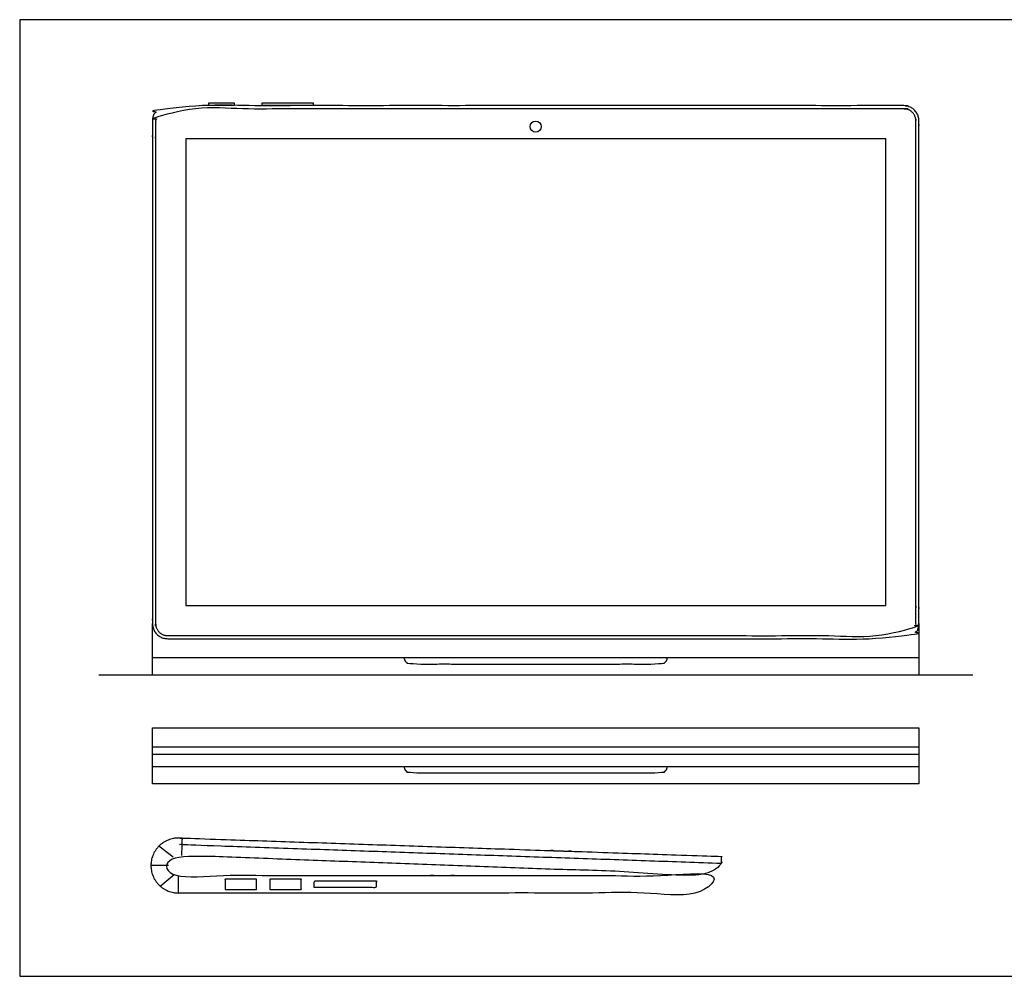
# Model space of a CAD drawing. Units: feet. Extents: x 0 to 3.96, y -1.94 to 1.28.
# Drawn here: x 0 to 1.32, y 0 to 1.28 of the extents above; entities that cross this region are included whole.
import ezdxf

# ---------------------------------------------------------------- set-up
doc = ezdxf.new("R2010")
doc.units = ezdxf.units.FT
doc.header["$MEASUREMENT"] = 0
for name, color, linetype, true_color in [('AG-DETAILS', 7, 'Continuous', 0x66ffff), ('AG-DIAGRAM', 7, 'Continuous', 0xfecc66), ('AG-DIGITAL', 7, 'Continuous', 0x66ccff), ('X-VPRT', 6, 'Continuous', 0xff00ff)]:
    doc.layers.add(name, color=color, linetype=linetype, true_color=true_color)

msp = doc.modelspace()

# ---------------------------------------------------------------- linework, layer by layer
at = {"layer": 'AG-DETAILS'}
for points in [[(1.2026, 0.2967), (0.1776, 0.2967)], [(0.2052, 0.1595), (0.186, 0.1739)], [(0.1989, 0.1482), (0.1755, 0.1482)], [(0.188, 0.1206), (0.2067, 0.136)]]:
    msp.add_lwpolyline(points, dxfattribs=at)
msp.add_circle((0.6901, 1.1366), 0.00748, dxfattribs=at)
msp.add_rational_spline([(0.1979, 0.4557), (0.1818, 0.4557), (0.1818, 0.4718), (0.1818, 0.8081), (0.1818, 1.1443), (0.1818, 1.1604), (0.1979, 1.1604), (0.6901, 1.1604), (1.1824, 1.1604), (1.1985, 1.1604), (1.1985, 1.1443), (1.1985, 0.8081), (1.1985, 0.4718), (1.1985, 0.4557), (1.1824, 0.4557), (0.6901, 0.4557), (0.1979, 0.4557)], [1, 0.707106781187, 1, 1, 1, 0.707106781186, 1, 1, 1, 0.707106781187, 1, 1, 1, 0.707106781187, 1, 1, 1], degree=2, knots=[0, 0, 0, 0.030967, 0.030967, 0.730713, 0.730713, 0.76168, 0.76168, 1.720607, 1.720607, 1.751574, 1.751574, 2.45132, 2.45132, 2.482287, 2.482287, 3.441213, 3.441213, 3.441213], dxfattribs=at)
for points in [[(0.2747, 0.1162), (0.2747, 0.1231), (0.2747, 0.13), (0.2957, 0.13), (0.3167, 0.13), (0.3167, 0.1231), (0.3167, 0.1162), (0.2957, 0.1162), (0.2747, 0.1162)], [(0.3345, 0.1162), (0.3345, 0.1231), (0.3345, 0.13), (0.3555, 0.13), (0.3765, 0.13), (0.3765, 0.1231), (0.3765, 0.1162), (0.3555, 0.1162), (0.3345, 0.1162)], [(0.3935, 0.1191), (0.3935, 0.1231), (0.3935, 0.1271), (0.4355, 0.1271), (0.4774, 0.1271), (0.4774, 0.1231), (0.4774, 0.1191), (0.4355, 0.1191), (0.3935, 0.1191)]]:
    msp.add_open_spline(points, degree=2, knots=[0, 0, 0, 0.0137293, 0.0137293, 0.0556924, 0.0556924, 0.0694217, 0.0694217, 0.1113847, 0.1113847, 0.1113847], dxfattribs=at)
at = {"layer": 'AG-DIAGRAM'}
msp.add_lwpolyline([(1.2745, 0.4029), (0.1058, 0.4029)], dxfattribs=at)
at = {"layer": 'AG-DIGITAL'}
for points in [[(0.2528, 1.1646), (0.2528, 1.1682), (0.287, 1.1682), (0.287, 1.1646)], [(0.3241, 1.1646), (0.3241, 1.1682), (0.3927, 1.1682), (0.3927, 1.1646)], [(0.2221, 0.496), (1.1582, 0.496), (1.1582, 1.1201), (0.2221, 1.1201)], [(0.1776, 0.3323), (1.2026, 0.3323), (1.2026, 0.2573), (0.1776, 0.2573)], [(0.1776, 0.2573), (0.1776, 0.2807), (1.2026, 0.2807), (1.2026, 0.2573)]]:
    msp.add_lwpolyline(points, close=True, dxfattribs=at)
for points in [[(1.2026, 0.4718), (1.2026, 0.4029), (0.1776, 0.4029), (0.1776, 0.4718)], [(0.1776, 0.4263), (1.2026, 0.4263)], [(1.2026, 0.3063), (0.1776, 0.3063)], [(0.2173, 0.1849), (0.2122, 0.1849)], [(0.217, 0.1758), (0.2165, 0.1615)], [(0.2122, 0.1114), (0.2122, 0.1348)]]:
    msp.add_lwpolyline(points, dxfattribs=at)
for points, weights, knots in [([(0.1979, 0.4516), (0.1776, 0.4516), (0.1776, 0.4718), (0.1776, 0.8081), (0.1776, 1.1443), (0.1776, 1.1646), (0.1979, 1.1646), (0.6901, 1.1646), (1.1824, 1.1646), (1.2026, 1.1646), (1.2026, 1.1443), (1.2026, 0.8081), (1.2026, 0.4718), (1.2026, 0.4516), (1.1824, 0.4516), (0.6901, 0.4516), (0.1979, 0.4516)], [1, 0.707106781187, 1, 1, 1, 0.707106781187, 1, 1, 1, 0.707106781187, 1, 1, 1, 0.707106781187, 1, 1, 1], [0, 0, 0, 0.031794, 0.031794, 0.750215, 0.750215, 0.782009, 0.782009, 1.766528, 1.766528, 1.798322, 1.798322, 2.516743, 2.516743, 2.548537, 2.548537, 3.533056, 3.533056, 3.533056]), ([(0.8657, 0.4263), (0.8657, 0.4173), (0.8567, 0.4173), (0.6901, 0.4173), (0.5235, 0.4173), (0.5145, 0.4173), (0.5145, 0.4263)], [1, 0.707106781187, 1, 1, 1, 0.707106781187, 1], [0.4513158, 0.4513158, 0.4513158, 0.465388, 0.465388, 0.632007, 0.632007, 0.6460792, 0.6460792, 0.6460792]), ([(0.8657, 0.2807), (0.8657, 0.2717), (0.8567, 0.2717), (0.6901, 0.2717), (0.5235, 0.2717), (0.5145, 0.2717), (0.5145, 0.2807)], [1, 0.707106781187, 1, 1, 1, 0.707106781187, 1], [0.4513158, 0.4513158, 0.4513158, 0.465388, 0.465388, 0.632007, 0.632007, 0.6460792, 0.6460792, 0.6460792]), ([(0.2122, 0.1849), (0.1755, 0.1849), (0.1755, 0.1482), (0.1755, 0.1114), (0.2122, 0.1114)], [1, 0.707106781187, 1, 0.707106781187, 1], [0.288622, 0.288622, 0.288622, 0.3463464, 0.3463464, 0.4040709, 0.4040709, 0.4040709]), ([(0.9381, 0.1509), (0.579, 0.1633), (0.217, 0.1758), (0.2172, 0.1804), (0.2173, 0.1849), (0.5792, 0.1727), (0.9381, 0.1604), (0.9381, 0.1556), (0.9381, 0.1509), (0.9381, 0.1428), (0.9381, 0.1348), (0.5788, 0.1482), (0.2165, 0.1616), (0.2144, 0.1616), (0.2122, 0.1615), (0.1989, 0.1615), (0.1989, 0.1482), (0.1989, 0.1348), (0.2122, 0.1348), (0.5767, 0.1348), (0.9381, 0.1348), (0.9381, 0.1231), (0.9381, 0.1114), (0.5767, 0.1114), (0.2122, 0.1114)], [1, 1, 1, 1, 1, 1, 1, 1, 1, 1, 1, 1, 1, 1, 1, 0.707106781187, 1, 0.707106781187, 1, 1, 1, 1, 1, 1, 1], [0.016724, 0.016724, 0.016724, 0.529224, 0.529224, 1.529224, 1.529224, 2.529224, 2.529224, 3.529224, 3.529224, 3.545949, 3.545949, 4.075173, 4.075173, 4.079446, 4.079446, 4.13717, 4.13717, 4.194895, 4.194895, 4.917828, 4.917828, 4.938213, 4.938213, 5.661146, 5.661146, 5.661146])]:
    msp.add_rational_spline(points, weights, degree=2, knots=knots, dxfattribs=at)
msp.add_rational_spline([(0.2173, 0.1846), (0.2173, 0.1846), (0.2173, 0.1846)], [0.949486692561, 0.949650454177, 0.94981449534], degree=2, dxfattribs=at)
at = {"layer": 'X-VPRT'}
msp.add_lwpolyline([(0, 1.2796), (0, 0), (1.3795, 0), (1.3795, 1.2796)], close=True, dxfattribs=at)

doc.saveas('drawing.dxf')
